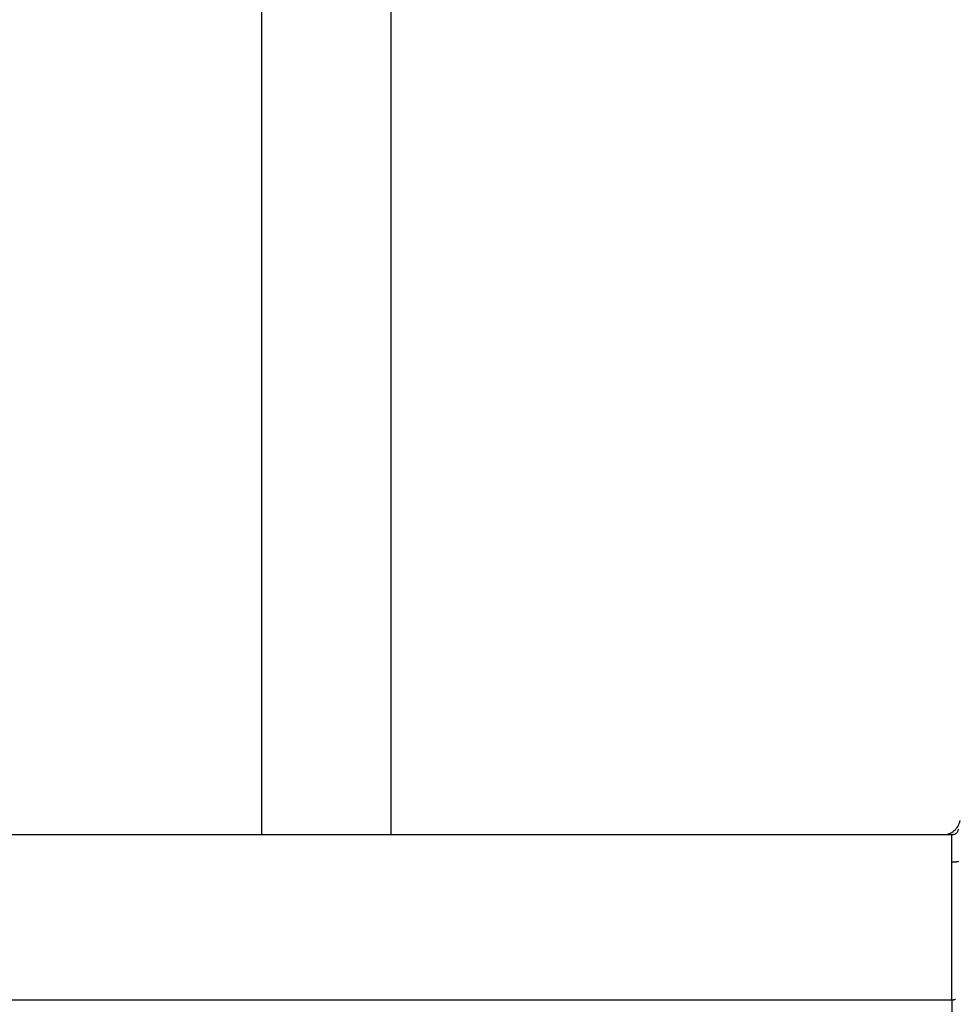
# Model space of a CAD drawing. Extents: x -43.8 to 43.8, y -23.3 to 23.3.
# Drawn here: x 14.5 to 17.2, y 3 to 5.8 of the extents above; entities that cross this region are included whole.
import ezdxf

# ---------------------------------------------------------------- set-up
doc = ezdxf.new("R2010")
doc.units = 0
doc.layers.get('0').update_dxf_attribs({"linetype": 'CONTINUOUS'})

msp = doc.modelspace()

# ---------------------------------------------------------------- linework, layer by layer
at = {"color": 0}
for points in [[(15.1938, 10.4599), (15.1938, 3.4599)], [(15.1938, 10.4599), (15.1938, 3.4599)], [(15.1938, 10.4599), (15.1938, 3.4599)], [(15.1938, 10.4599), (15.1938, 3.4599)], [(15.1938, 10.4599), (15.1938, 3.4599)], [(15.1938, 10.4599), (15.1938, 3.4599)], [(15.1938, 10.4599), (15.1938, 3.4599)], [(15.1938, 10.4599), (15.1938, 3.4599)], [(15.1938, 10.4599), (15.1938, 3.4599)], [(15.1938, 10.4599), (15.1938, 3.4599)], [(15.1938, 10.4599), (15.1938, 3.4599)], [(15.1938, 10.4599), (15.1938, 3.4599)], [(15.1938, 10.4599), (15.1938, 3.4599)], [(15.1938, 10.4599), (15.1938, 3.4599)], [(15.1938, 10.4599), (15.1938, 3.4599)], [(15.1938, 10.4599), (15.1938, 3.4599)], [(15.1938, 10.4599), (15.1938, 3.4599)], [(15.1938, 10.4599), (15.1938, 3.4599)], [(15.1938, 10.4599), (15.1938, 3.4599)], [(15.1938, 10.4599), (15.1938, 3.4599)], [(15.1938, 10.4599), (15.1938, 3.4599)], [(15.5738, 3.4599), (15.5738, 10.4599)], [(15.5738, 3.4599), (15.5738, 10.4599)], [(15.5738, 3.4599), (15.5738, 10.4599)], [(15.5738, 3.4599), (15.5738, 10.4599)], [(15.5738, 3.4599), (15.5738, 10.4599)], [(15.5738, 3.4599), (15.5738, 10.4599)], [(15.5738, 3.4599), (15.5738, 10.4599)], [(15.5738, 3.4599), (15.5738, 10.4599)], [(15.5738, 3.4599), (15.5738, 10.4599)], [(15.5738, 3.4599), (15.5738, 10.4599)], [(15.5738, 3.4599), (15.5738, 10.4599)], [(15.5738, 3.4599), (15.5738, 10.4599)], [(15.5738, 3.4599), (15.5738, 10.4599)], [(15.5738, 3.4599), (15.5738, 10.4599)], [(15.5738, 3.4599), (15.5738, 10.4599)], [(15.5738, 3.4599), (15.5738, 10.4599)], [(15.5738, 3.4599), (15.5738, 10.4599)], [(15.5738, 3.4599), (15.5738, 10.4599)], [(15.5738, 3.4599), (15.5738, 10.4599)], [(15.5738, 3.4599), (15.5738, 10.4599)], [(15.5738, 3.4599), (15.5738, 10.4599)], [(17.1919, 3.4599), (17.1919, 3.4599), (17.1962, 3.46), (17.2007, 3.4606), (17.2049, 3.4615), (17.2091, 3.4629), (17.213, 3.4645), (17.2168, 3.4665), (17.2204, 3.4687), (17.2239, 3.4715), (17.227, 3.4743), (17.2299, 3.4775), (17.2324, 3.4809), (17.2349, 3.4846), (17.2369, 3.4884), (17.2386, 3.4925), (17.24, 3.4967), (17.2411, 3.5012)], [(17.2171, 3.4599), (17.2171, 3.4599), (17.2187, 3.4599), (17.2205, 3.4601), (17.2221, 3.4604), (17.2239, 3.461), (17.2254, 3.4616), (17.227, 3.4624), (17.2284, 3.4633), (17.2299, 3.4645), (17.231, 3.4656), (17.2322, 3.4669), (17.2331, 3.4683), (17.2342, 3.4698), (17.2349, 3.4713), (17.2357, 3.4729), (17.2362, 3.4747), (17.2368, 3.4765)], [(13.5506, 3.4599), (17.2171, 3.4599)], [(13.5506, 3.4599), (17.2171, 3.4599)], [(13.5506, 3.4599), (17.2171, 3.4599)], [(13.5506, 3.4599), (17.2171, 3.4599)], [(13.5506, 3.4599), (17.2171, 3.4599)], [(13.5506, 3.4599), (17.2171, 3.4599)], [(13.5506, 3.4599), (17.2171, 3.4599)], [(13.5506, 3.4599), (17.2171, 3.4599)], [(13.5506, 3.4599), (17.2171, 3.4599)], [(13.5506, 3.4599), (17.2171, 3.4599)], [(13.5506, 3.4599), (17.2171, 3.4599)], [(13.5506, 3.4599), (17.2171, 3.4599)], [(13.5506, 3.4599), (17.2171, 3.4599)], [(13.5506, 3.4599), (17.2171, 3.4599)], [(13.5506, 3.4599), (17.2171, 3.4599)], [(13.5506, 3.4599), (17.2171, 3.4599)], [(13.5506, 3.4599), (17.2171, 3.4599)], [(13.5506, 3.4599), (17.2171, 3.4599)], [(13.5506, 3.4599), (17.2171, 3.4599)], [(13.5506, 3.4599), (17.2171, 3.4599)], [(13.5506, 3.4599), (17.2171, 3.4599)], [(15.1938, 3.4599), (15.1938, 3.4599)], [(15.5738, 3.4599), (15.5738, 3.4599)], [(17.2171, 3.4599), (17.2171, 3.4599)], [(17.2171, 3.4599), (17.2171, 3.4599)], [(17.2171, 2.9759), (17.2171, 3.4599)], [(17.2171, 2.9759), (17.2171, 3.4599)], [(17.2171, 2.9759), (17.2171, 3.4599)], [(17.2171, 2.9759), (17.2171, 3.4599)], [(17.2171, 2.9759), (17.2171, 3.4599)], [(17.2171, 2.9759), (17.2171, 3.4599)], [(17.2171, 2.9759), (17.2171, 3.4599)], [(17.2171, 2.9759), (17.2171, 3.4599)], [(17.2171, 2.9759), (17.2171, 3.4599)], [(17.2171, 2.9759), (17.2171, 3.4599)], [(17.2171, 2.9759), (17.2171, 3.4599)], [(17.2171, 2.9759), (17.2171, 3.4599)], [(17.2171, 2.9759), (17.2171, 3.4599)], [(17.2171, 2.9759), (17.2171, 3.4599)], [(17.2171, 2.9759), (17.2171, 3.4599)], [(17.2171, 2.9759), (17.2171, 3.4599)], [(17.2171, 2.9759), (17.2171, 3.4599)], [(17.2171, 2.9759), (17.2171, 3.4599)], [(17.2171, 2.9759), (17.2171, 3.4599)], [(17.2171, 2.9759), (17.2171, 3.4599)], [(17.2171, 2.9759), (17.2171, 3.4599)], [(17.2171, 3.3799), (17.2171, 3.3799), (17.2183, 3.3799), (17.2195, 3.3799), (17.2207, 3.3799), (17.2219, 3.3799), (17.2231, 3.3799), (17.2243, 3.38), (17.2255, 3.38), (17.2269, 3.3803), (17.2281, 3.3803), (17.2293, 3.3806), (17.2305, 3.3806), (17.2317, 3.3809), (17.2329, 3.381), (17.2341, 3.3813), (17.2353, 3.3816), (17.2368, 3.3819)], [(13.5506, 2.9759), (17.2171, 2.9759)], [(13.5506, 2.9759), (17.2171, 2.9759)], [(13.5506, 2.9759), (17.2171, 2.9759)], [(13.5506, 2.9759), (17.2171, 2.9759)], [(13.5506, 2.9759), (17.2171, 2.9759)], [(13.5506, 2.9759), (17.2171, 2.9759)], [(13.5506, 2.9759), (17.2171, 2.9759)], [(13.5506, 2.9759), (17.2171, 2.9759)], [(13.5506, 2.9759), (17.2171, 2.9759)], [(13.5506, 2.9759), (17.2171, 2.9759)], [(13.5506, 2.9759), (17.2171, 2.9759)], [(13.5506, 2.9759), (17.2171, 2.9759)], [(13.5506, 2.9759), (17.2171, 2.9759)], [(13.5506, 2.9759), (17.2171, 2.9759)], [(13.5506, 2.9759), (17.2171, 2.9759)], [(13.5506, 2.9759), (17.2171, 2.9759)], [(13.5506, 2.9759), (17.2171, 2.9759)], [(13.5506, 2.9759), (17.2171, 2.9759)], [(13.5506, 2.9759), (17.2171, 2.9759)], [(13.5506, 2.9759), (17.2171, 2.9759)], [(13.5506, 2.9759), (17.2171, 2.9759)], [(17.2171, 2.9759), (17.2179, 2.976), (17.2179, 2.976), (17.2179, 2.976), (17.2179, 2.976), (17.2179, 2.976), (17.2179, 2.976), (17.2179, 2.976), (17.2179, 2.976), (17.2179, 2.976), (17.2182, 2.976), (17.2182, 2.976), (17.2182, 2.976), (17.2182, 2.976), (17.2185, 2.976), (17.2185, 2.976), (17.2185, 2.976), (17.2185, 2.976), (17.2188, 2.976), (17.2188, 2.976), (17.2188, 2.976), (17.2188, 2.976), (17.2188, 2.976), (17.2188, 2.976), (17.2188, 2.976), (17.2188, 2.976), (17.2188, 2.976), (17.2191, 2.976), (17.2191, 2.976), (17.2191, 2.976), (17.2191, 2.976), (17.2194, 2.976), (17.2194, 2.976), (17.2194, 2.976), (17.2194, 2.976), (17.2197, 2.9761), (17.2197, 2.9761), (17.2197, 2.9761), (17.2197, 2.9761), (17.2197, 2.9761), (17.2197, 2.9761), (17.2197, 2.9761), (17.2197, 2.9761), (17.2197, 2.9761), (17.22, 2.9761), (17.22, 2.9761), (17.22, 2.9761), (17.22, 2.9761), (17.2203, 2.9761), (17.2203, 2.9761), (17.2203, 2.9761), (17.2203, 2.9761), (17.2206, 2.9762), (17.2206, 2.9762), (17.2206, 2.9762), (17.2206, 2.9762), (17.2206, 2.9762), (17.2206, 2.9762), (17.2206, 2.9762), (17.2206, 2.9762), (17.2206, 2.9762), (17.2209, 2.9762), (17.2209, 2.9762), (17.2209, 2.9762), (17.2209, 2.9762), (17.2212, 2.9762), (17.2212, 2.9762), (17.2212, 2.9762), (17.2212, 2.9762), (17.2215, 2.9763), (17.2215, 2.9763), (17.2215, 2.9763), (17.2215, 2.9763), (17.2215, 2.9763), (17.2215, 2.9763), (17.2215, 2.9763), (17.2215, 2.9763), (17.2215, 2.9763), (17.2218, 2.9763), (17.2218, 2.9763), (17.2218, 2.9763), (17.2218, 2.9763), (17.2221, 2.9763), (17.2221, 2.9763), (17.2221, 2.9763), (17.2221, 2.9763), (17.2224, 2.9765), (17.2224, 2.9765), (17.2224, 2.9765), (17.2224, 2.9765), (17.2224, 2.9765), (17.2224, 2.9765), (17.2224, 2.9765), (17.2224, 2.9765), (17.2224, 2.9765), (17.2227, 2.9765), (17.2227, 2.9765), (17.2227, 2.9765), (17.2227, 2.9765), (17.2229, 2.9765), (17.2229, 2.9765), (17.2229, 2.9765), (17.2229, 2.9765), (17.2232, 2.9768), (17.2232, 2.9768), (17.2232, 2.9768), (17.2232, 2.9768), (17.2232, 2.9768), (17.2232, 2.9768), (17.2232, 2.9768), (17.2232, 2.9768), (17.2232, 2.9768), (17.2235, 2.9768), (17.2235, 2.9768), (17.2235, 2.9768), (17.2235, 2.9768), (17.2238, 2.9768), (17.2238, 2.9768), (17.2238, 2.9768), (17.2238, 2.9768), (17.2241, 2.977), (17.2241, 2.977), (17.2241, 2.977), (17.2241, 2.977), (17.2241, 2.977), (17.2241, 2.977), (17.2241, 2.977), (17.2241, 2.977), (17.2241, 2.977), (17.2244, 2.977), (17.2244, 2.977), (17.2244, 2.977), (17.2244, 2.977), (17.2247, 2.977), (17.2247, 2.977), (17.2247, 2.977), (17.2247, 2.977), (17.225, 2.9773), (17.225, 2.9773), (17.225, 2.9773), (17.225, 2.9773), (17.225, 2.9773), (17.225, 2.9773), (17.225, 2.9773), (17.225, 2.9773), (17.225, 2.9773), (17.2253, 2.9774), (17.2253, 2.9774), (17.2253, 2.9774), (17.2253, 2.9774), (17.2256, 2.9774), (17.2256, 2.9774), (17.2256, 2.9774), (17.2256, 2.9774), (17.2259, 2.9777), (17.2259, 2.9777), (17.2259, 2.9777), (17.2259, 2.9777), (17.2259, 2.9777), (17.2259, 2.9777), (17.2259, 2.9777), (17.2259, 2.9777), (17.2259, 2.9777), (17.2262, 2.9777), (17.2262, 2.9777), (17.2262, 2.9777), (17.2262, 2.9777), (17.2264, 2.9777), (17.2264, 2.9777), (17.2264, 2.9777), (17.2264, 2.9777), (17.2267, 2.978), (17.2267, 2.978), (17.2267, 2.978), (17.2267, 2.978), (17.2267, 2.978), (17.2267, 2.978), (17.2267, 2.978), (17.2267, 2.978), (17.2267, 2.978), (17.227, 2.9781)], [(17.2171, 2.9759), (17.2171, 2.9759)], [(17.2171, 2.9759), (17.2171, 2.9759)], [(17.2171, 2.9759), (17.2171, 2.9759)], [(17.2171, 2.9759), (17.2171, -12.2541)], [(17.2171, 2.9759), (17.2171, -12.2541)], [(17.2171, 2.9759), (17.2171, -12.2541)], [(17.2171, 2.9759), (17.2171, -12.2541)], [(17.2171, 2.9759), (17.2171, -12.2541)], [(17.2171, 2.9759), (17.2171, -12.2541)], [(17.2171, 2.9759), (17.2171, -12.2541)], [(17.2171, 2.9759), (17.2171, -12.2541)], [(17.2171, 2.9759), (17.2171, -12.2541)], [(17.2171, 2.9759), (17.2171, -12.2541)], [(17.2171, 2.9759), (17.2171, -12.2541)], [(17.2171, 2.9759), (17.2171, -12.2541)], [(17.2171, 2.9759), (17.2171, -12.2541)], [(17.2171, 2.9759), (17.2171, -12.2541)], [(17.2171, 2.9759), (17.2171, -12.2541)], [(17.2171, 2.9759), (17.2171, -12.2541)], [(17.2171, 2.9759), (17.2171, -12.2541)], [(17.2171, 2.9759), (17.2171, -12.2541)], [(17.2171, 2.9759), (17.2171, -12.2541)], [(17.2171, 2.9759), (17.2171, -12.2541)], [(17.2171, 2.9759), (17.2171, -12.2541)]]:
    msp.add_lwpolyline(points, dxfattribs=at)

doc.saveas('drawing.dxf')
